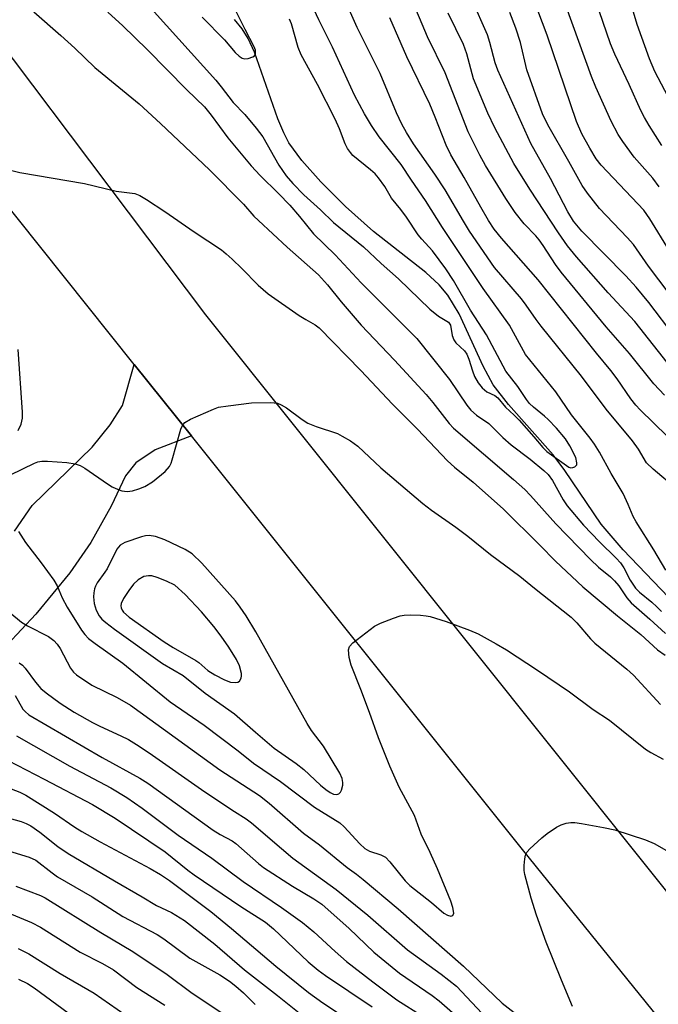
# Model space of a CAD drawing. Units: inches. Extents: x 1261772 to 1267772, y 613449 to 617449.
# Drawn here: x 1262300 to 1262437, y 615642 to 615852 of the extents above; entities that cross this region are included whole.
import ezdxf

# ---------------------------------------------------------------- set-up
doc = ezdxf.new("R2010")
doc.units = ezdxf.units.IN
doc.header["$MEASUREMENT"] = 0
for name, color, linetype in [('HYDRO-Single Line Stream', 4, 'Continuous'), ('TRANS-Driveway', 251, 'Continuous'), ('TRANS-Road', 130, 'Continuous'), ('Undefined', 1, 'Continuous')]:
    doc.layers.add(name, color=color, linetype=linetype)

msp = doc.modelspace()

# ---------------------------------------------------------------- linework, layer by layer
at = {"layer": 'HYDRO-Single Line Stream'}
msp.add_lwpolyline([(1262443.54, 615724.07), (1262428.96, 615739.24), (1262424.32, 615744.7), (1262416.51, 615756.13), (1262414.03, 615759.53), (1262404.51, 615770.25), (1262401.25, 615774.44), (1262399.07, 615778.44), (1262393.96, 615789.59), (1262391.57, 615793.63), (1262389.69, 615795.78), (1262386.84, 615798.4), (1262375.69, 615807.22), (1262369.7, 615812.55), (1262364.41, 615817.77), (1262360.36, 615822.32), (1262357.62, 615826.13), (1262356.49, 615828.26), (1262355.23, 615831.27), (1262350.23, 615845.46), (1262348.9, 615848.38), (1262347.65, 615850.48), (1262345.98, 615852.46)], dxfattribs=at)
at = {"layer": 'TRANS-Driveway'}
msp.add_polyline3d([(1262298.97, 615743.2, 0), (1262302.73, 615748.66, 0), (1262315.59, 615761.17, 0), (1262319.46, 615765.91, 0), (1262322.08, 615770.04, 0), (1262324.56, 615778.81, 0), (1262336.77, 615763.56, 0), (1262329.06, 615760.58, 0), (1262324.94, 615757.79, 0), (1262322.71, 615754.99, 0), (1262319.65, 615748.54, 0), (1262315.26, 615740.81, 0), (1262310.78, 615734.3, 0), (1262303.55, 615725.51, 0), (1262297.45, 615718.97, 0)], dxfattribs=at)
at = {"layer": 'TRANS-Road'}
for points in [[(1262273.88, 615876.88), (1262339.79, 615789.41), (1262451.84, 615649.29), (1262573.33, 615499.81), (1262659.03, 615392.66), (1262755.34, 615273.69), (1262856.87, 615148.11), (1262965.02, 615019.59)], [(1262940.36, 615017.02), (1262855.92, 615118.7), (1262778.86, 615214.43), (1262769.9, 615225.56), (1262760.7, 615236.99), (1262651.38, 615373.83), (1262624.66, 615406.84), (1262609.57, 615425.48), (1262599.39, 615438.05), (1262542.09, 615508.84), (1262407.76, 615674.88), (1262336.77, 615763.56), (1262324.56, 615778.81), (1262289.67, 615822.4), (1262278.73, 615838.1), (1262264.15, 615859.01)]]:
    msp.add_lwpolyline(points, dxfattribs=at)
at = {"layer": 'Undefined'}
for points, elevation in [([(1262440.43, 615752.17), (1262435.38, 615756.43), (1262434, 615757.81), (1262432.27, 615760.69), (1262430.99, 615762.48), (1262425.38, 615769.25), (1262420.08, 615776.32), (1262411.45, 615787), (1262410.4, 615788.4), (1262408.31, 615791.47), (1262407.28, 615792.81), (1262401.54, 615799.47), (1262396.19, 615807.28), (1262394.86, 615809.42), (1262390.98, 615816.07), (1262388.74, 615819.42), (1262384.22, 615825.93), (1262382.72, 615828.36), (1262381.74, 615830.13), (1262380.61, 615832.52), (1262377.07, 615840.9), (1262372.2, 615850.72), (1262363.25, 615870.87)], 718), ([(1262339.11, 615852.97), (1262343.85, 615848.12), (1262346.14, 615845.43), (1262346.95, 615844.61), (1262347.63, 615844.19), (1262348.14, 615844.09), (1262348.91, 615844.15), (1262349.87, 615844.47), (1262350.24, 615844.73), (1262350.49, 615845.2), (1262350.46, 615845.89), (1262350.21, 615846.64), (1262348.27, 615850.29), (1262345.4, 615856)], 712), ([(1262438.09, 615734.9), (1262435.53, 615739.21), (1262431.77, 615745.18), (1262431.16, 615746.35), (1262430.09, 615748.88), (1262428.97, 615751.23), (1262426.42, 615755.55), (1262423.93, 615760.08), (1262422.87, 615761.8), (1262421.97, 615763.04), (1262417.95, 615768.06), (1262414.61, 615772.94), (1262408.16, 615780.95), (1262404.69, 615787.17), (1262399.11, 615795.02), (1262390.44, 615808.01), (1262386.75, 615813.82), (1262383.77, 615818.12), (1262381.56, 615821.48), (1262376.85, 615827.41), (1262375.22, 615829.8), (1262373.78, 615832.29), (1262371.63, 615836.29), (1262366.9, 615846.53), (1262363.97, 615852.41), (1262361.59, 615857.66)], 716), ([(1262437.85, 615772.25), (1262435.51, 615774.69), (1262430.38, 615781.14), (1262425.37, 615786.82), (1262415.74, 615798.5), (1262414.52, 615800.13), (1262411.88, 615804.22), (1262411.05, 615805.38), (1262410.33, 615806.24), (1262407.87, 615808.83), (1262405.9, 615811.27), (1262403.94, 615814.2), (1262399.61, 615821.29), (1262398.4, 615823.46), (1262395.89, 615828.48), (1262390.98, 615841.04), (1262387.21, 615848.72), (1262383.55, 615857.45)], 722), ([(1262440.1, 615784.6), (1262434.47, 615792), (1262431.79, 615795.3), (1262429.54, 615797.73), (1262420.19, 615807.25), (1262418.38, 615809.41), (1262417.18, 615811.36), (1262413.47, 615818.49), (1262409.3, 615825.98), (1262402.21, 615841.61), (1262401.69, 615843.19), (1262400.53, 615847.51), (1262400.01, 615849.15), (1262396.66, 615856.8)], 726), ([(1262438.86, 615803.04), (1262434.66, 615809.9), (1262433.42, 615811.72), (1262424.28, 615821.36), (1262423.24, 615822.7), (1262421.84, 615824.97), (1262420.16, 615828.07), (1262419.03, 615830.71), (1262412.73, 615849.09), (1262409.54, 615857.65)], 730), ([(1262303.15, 615854.1), (1262308.92, 615849.05), (1262311.89, 615846.31), (1262316.14, 615842.2), (1262325.6, 615834.45), (1262330.21, 615830.25), (1262340.65, 615820.36), (1262347.9, 615813), (1262350.14, 615810.48), (1262351.09, 615809.53), (1262357.23, 615803.86), (1262363.95, 615797.95), (1262365.85, 615795.81), (1262368.75, 615792.15), (1262373, 615787.16), (1262380.15, 615779.73), (1262386.95, 615772.39), (1262388.37, 615770.69), (1262391.84, 615766.19), (1262392.73, 615765.19), (1262405.56, 615754.27), (1262407.96, 615752.07), (1262409.2, 615750.8), (1262414.63, 615744.77), (1262422.05, 615737.15), (1262423.74, 615735.53), (1262426.3, 615733.45), (1262427.16, 615732.62), (1262428.1, 615731.52), (1262429.81, 615728.96), (1262430.72, 615727.91), (1262434.72, 615724.42), (1262438.01, 615721.37)], 718), ([(1262318.93, 615854), (1262322.12, 615851.07), (1262327.32, 615846.06), (1262335.77, 615837.44), (1262339.59, 615833.8), (1262341.03, 615832.06), (1262344.57, 615827.17), (1262349.56, 615821.18), (1262351.45, 615819.12), (1262355.39, 615815.33), (1262357.81, 615812.8), (1262359.87, 615810.4), (1262362.83, 615806.66), (1262367.49, 615802.2), (1262373.03, 615796.22), (1262384.94, 615784.36), (1262391.87, 615775.57), (1262395.59, 615770.13), (1262396.49, 615769.03), (1262397.66, 615767.98), (1262400.31, 615766.21), (1262403.31, 615763.22), (1262405.04, 615761.63), (1262409.15, 615758.55), (1262412.06, 615756.16), (1262413.01, 615755.29), (1262413.87, 615754.05), (1262416.17, 615749.89), (1262417.05, 615748.63), (1262420.55, 615744.49), (1262423.94, 615740.93), (1262427.47, 615737.47), (1262428.4, 615736.45), (1262429.17, 615735.36), (1262430.51, 615732.74), (1262431.65, 615731.03), (1262432.46, 615730.17), (1262435.12, 615728.04), (1262436.19, 615727.08), (1262437.19, 615726.03)], 716), ([(1262328.84, 615854.06), (1262342.01, 615839.47), (1262343.16, 615838.08), (1262345.72, 615834.72), (1262348.17, 615832.14), (1262350.63, 615829.26), (1262352.02, 615827.38), (1262355.43, 615821.34), (1262357.05, 615819.09), (1262358.46, 615817.41), (1262360.76, 615815.05), (1262364.32, 615811.84), (1262367.12, 615809.14), (1262373.5, 615803.95), (1262377.34, 615800.36), (1262381.03, 615797.06), (1262387.72, 615790.6), (1262389.57, 615789.1), (1262391.72, 615787.82), (1262392.09, 615787.21), (1262392.5, 615785), (1262392.85, 615784.07), (1262393.28, 615783.43), (1262395.1, 615781.69), (1262395.59, 615781.02), (1262396.03, 615779.96), (1262396.79, 615777.44), (1262397.25, 615776.21), (1262398.06, 615774.85), (1262398.86, 615773.84), (1262399.88, 615772.99), (1262401.56, 615772.15), (1262402.2, 615771.64), (1262403.86, 615769.66), (1262405.74, 615767.99), (1262406.77, 615766.93), (1262409.94, 615763.38), (1262411.85, 615761.07), (1262412.71, 615760.2), (1262417.37, 615756.89), (1262417.8, 615756.75), (1262418.24, 615756.78), (1262418.65, 615756.95), (1262418.97, 615757.22), (1262419.07, 615757.39), (1262419.13, 615757.77), (1262418.85, 615758.91), (1262417.62, 615761.42), (1262416.68, 615762.93), (1262414.76, 615765.21), (1262413.01, 615767.07), (1262412.22, 615767.79), (1262409.84, 615769.69), (1262409.01, 615770.47), (1262408.35, 615771.32), (1262406.48, 615774.09), (1262403.94, 615777.39), (1262399.79, 615785.13), (1262396.37, 615790.39), (1262392.76, 615796.76), (1262391.1, 615799.25), (1262388.26, 615803.08), (1262385.99, 615805.54), (1262385.24, 615806.46), (1262382.75, 615810.28), (1262381.53, 615811.92), (1262379.54, 615814.33), (1262378.06, 615816.78), (1262376.77, 615818.65), (1262376.03, 615819.47), (1262375.02, 615820.39), (1262371.29, 615823.44), (1262370.74, 615824.04), (1262370.13, 615824.91), (1262369.63, 615825.92), (1262368.44, 615829.13), (1262367.51, 615831.18), (1262363.71, 615838.56), (1262360.19, 615844.91), (1262359.6, 615846.48), (1262358.13, 615851.51), (1262357.73, 615852.51)], 714), ([(1262439.49, 615777.88), (1262431.52, 615787.99), (1262425.79, 615794.07), (1262419.06, 615801.75), (1262417.09, 615804.11), (1262415.15, 615806.91), (1262409.08, 615816.25), (1262405.66, 615821.73), (1262401.59, 615829.3), (1262400.08, 615832.43), (1262397.06, 615839.76), (1262395.58, 615845.15), (1262394.9, 615847.13), (1262391.65, 615853.81)], 724), ([(1262440.83, 615791.32), (1262434.43, 615799.77), (1262431.17, 615804.4), (1262429.87, 615805.91), (1262423.96, 615812.12), (1262421.41, 615815.35), (1262420.25, 615817.02), (1262417.4, 615822.16), (1262412.89, 615829.99), (1262411.75, 615832.32), (1262408.45, 615841.68), (1262407.07, 615847.56), (1262406.08, 615850.6), (1262404.79, 615853.92)], 728), ([(1262436.71, 615816.73), (1262435.31, 615818.56), (1262431.38, 615823.06), (1262428.92, 615826.4), (1262427.95, 615827.89), (1262426.42, 615830.75), (1262423.18, 615837.99), (1262422.25, 615840.28), (1262416.84, 615855.25)], 732), ([(1262437.25, 615825.55), (1262434.54, 615829.79), (1262433.54, 615831.53), (1262432.79, 615833.02), (1262430.29, 615838.55), (1262427.21, 615845.06), (1262426.31, 615847.29), (1262423.87, 615854.32)], 734), ([(1262439.29, 615834.58), (1262435.78, 615841.36), (1262434.61, 615844.05), (1262432.02, 615851.41), (1262430.97, 615854.72)], 736), ([(1262438.4, 615763.52), (1262432.64, 615769.1), (1262431.69, 615770.13), (1262430.66, 615771.45), (1262427.7, 615775.73), (1262426.35, 615777.54), (1262423.32, 615781.19), (1262410.83, 615796.9), (1262402.98, 615805.76), (1262401.44, 615807.72), (1262400.2, 615809.56), (1262398.56, 615812.35), (1262395.03, 615818.72), (1262392.2, 615823.54), (1262391.16, 615825.59), (1262388.86, 615831.57), (1262387.69, 615834.37), (1262382.8, 615844.48), (1262379.19, 615852.78)], 720), ([(1262298.15, 615820.25), (1262300.16, 615819.8), (1262313.91, 615817.45), (1262320.69, 615815.81), (1262324.66, 615815.28), (1262325.79, 615814.85), (1262327.18, 615814.02), (1262331.1, 615811.43), (1262337.39, 615807.1), (1262343.17, 615803.26), (1262344.2, 615802.45), (1262345.47, 615801.3), (1262347.54, 615799.32), (1262351.07, 615795.74), (1262353.19, 615793.9), (1262359.82, 615789.27), (1262361.24, 615788.37), (1262363.19, 615787.28), (1262364.09, 615786.62), (1262372.96, 615777.54), (1262379.75, 615770.34), (1262385.08, 615764.95), (1262391.48, 615758.19), (1262392.94, 615756.89), (1262396.93, 615753.7), (1262403.42, 615747.9), (1262411.18, 615740.25), (1262414.56, 615736.81), (1262420.35, 615731.33), (1262427.75, 615725.12), (1262432.77, 615721.16), (1262436.3, 615717.89), (1262437.99, 615716.72)], 720), ([(1262299.77, 615764.72), (1262300.39, 615766.06), (1262300.67, 615767.33), (1262300.7, 615768.62), (1262299.78, 615781.97)], 720), ([(1262298.17, 615755.23), (1262303.24, 615757.71), (1262304, 615758), (1262304.84, 615758.14), (1262306.02, 615758.13), (1262310.2, 615757.85), (1262311.95, 615757.61), (1262313, 615757.22), (1262313.99, 615756.69), (1262318.83, 615753.28), (1262319.82, 615752.67), (1262320.6, 615752.3), (1262321.95, 615751.85), (1262323.05, 615751.67), (1262324.16, 615751.82), (1262325.53, 615752.22), (1262326.84, 615752.75), (1262328.46, 615753.77), (1262331.14, 615755.96), (1262332.08, 615756.99), (1262332.43, 615757.69), (1262332.68, 615758.45), (1262334.54, 615764.95), (1262334.86, 615765.75), (1262335.35, 615766.39), (1262336.57, 615767.12), (1262341.46, 615769.28), (1262342.57, 615769.65), (1262344.62, 615770), (1262349.62, 615770.64), (1262353.75, 615770.67), (1262355.18, 615770.5), (1262355.93, 615770.2), (1262357.11, 615769.51), (1262360.4, 615767.06), (1262361.61, 615766.27), (1262363.44, 615765.52), (1262367.95, 615764.05), (1262369.01, 615763.52), (1262370.79, 615762.48), (1262372.35, 615761.34), (1262377.26, 615756.7), (1262386.23, 615749.08), (1262388.04, 615747.69), (1262393.25, 615744.05), (1262395.85, 615742.12), (1262400.66, 615738.23), (1262406.92, 615733.62), (1262410.03, 615731.02), (1262417.87, 615724.81), (1262419.07, 615723.62), (1262421.99, 615720.24), (1262422.91, 615719.27), (1262429.78, 615713.73), (1262431.22, 615712.49), (1262437, 615706.16)], 722), ([(1262299.86, 615743.16), (1262301.31, 615740.76), (1262304.72, 615736.47), (1262307.39, 615732.72), (1262308.1, 615731.5), (1262309.16, 615728.94), (1262310.21, 615727.01), (1262313.29, 615722.07), (1262314.01, 615721.14), (1262314.82, 615720.29), (1262316.2, 615719.22), (1262322.14, 615715.05), (1262332.23, 615706.74), (1262339.53, 615701.81), (1262346.77, 615696.29), (1262350.02, 615693.69), (1262355.81, 615689.73), (1262363.09, 615684.31), (1262368.46, 615680.95), (1262369.39, 615680.1), (1262372.72, 615676.45), (1262373.79, 615675.45), (1262374.79, 615674.85), (1262377.22, 615674.09), (1262378.2, 615673.58), (1262379.19, 615672.57), (1262382.44, 615668.58), (1262383.42, 615667.57), (1262388.04, 615663.95), (1262390.67, 615661.66), (1262391.5, 615661.19), (1262392.16, 615661.03), (1262392.64, 615661.13), (1262392.8, 615661.62), (1262392.64, 615662.85), (1262392.22, 615664.19), (1262389.36, 615671.08), (1262387.78, 615674.57), (1262385.86, 615678.53), (1262384.44, 615682.51), (1262381.15, 615688.57), (1262379.15, 615693.06), (1262376.73, 615699.05), (1262374.81, 615704.52), (1262372.99, 615709.42), (1262370.92, 615714.6), (1262370.48, 615716.26), (1262370.33, 615717.88), (1262370.55, 615718.59), (1262371.27, 615719.39), (1262375.85, 615722.94), (1262377.16, 615723.59), (1262379.93, 615724.66), (1262381.33, 615725.13), (1262382.19, 615725.3), (1262383.66, 615725.33), (1262385.74, 615725.24), (1262386.92, 615725.14), (1262387.79, 615724.97), (1262391.19, 615723.89), (1262396.16, 615722.05), (1262398.05, 615721.27), (1262401.85, 615719.18), (1262404.06, 615717.85), (1262410.71, 615713.55), (1262417.53, 615708.89), (1262422.62, 615705.14), (1262426.1, 615702.85), (1262433.77, 615696.67), (1262434.88, 615695.96), (1262437.56, 615694.5)], 724), ([(1262297.99, 615725.84), (1262300.49, 615723.76), (1262301.74, 615722.98), (1262306.23, 615720.72), (1262307.37, 615719.88), (1262308.09, 615719.08), (1262308.73, 615718.17), (1262310.93, 615713.92), (1262311.57, 615713.12), (1262312.21, 615712.56), (1262315.53, 615710.35), (1262320.92, 615707.66), (1262323.77, 615706.02), (1262342.84, 615692.28), (1262351.31, 615686.73), (1262353.39, 615685.1), (1262360.7, 615678.73), (1262364.16, 615676.26), (1262370.01, 615671.37), (1262372.07, 615669.94), (1262373.45, 615668.84), (1262380.97, 615662.6), (1262394.86, 615650.32), (1262403.15, 615642.42), (1262408.94, 615637.97)], 726), ([(1262300, 615715.07), (1262300.67, 615714.56), (1262301.26, 615713.96), (1262303.5, 615710.94), (1262304.64, 615709.6), (1262305.74, 615708.69), (1262308.75, 615706.51), (1262311.76, 615704.59), (1262315.63, 615702.34), (1262317.19, 615701.56), (1262321.72, 615699.54), (1262323.31, 615698.71), (1262325.05, 615697.67), (1262327.78, 615695.87), (1262339.62, 615687.55), (1262345.95, 615683.33), (1262348.48, 615681.78), (1262349.62, 615680.95), (1262355.99, 615675.42), (1262358.47, 615673.36), (1262367.69, 615666.71), (1262374.48, 615661.23), (1262382.9, 615653.81), (1262390.14, 615648.65), (1262393.4, 615646.05), (1262399.94, 615639.05)], 728), ([(1262299.13, 615708.1), (1262300.75, 615705.22), (1262301.24, 615704.67), (1262302.06, 615704.02), (1262317.69, 615694.89), (1262325.75, 615690.45), (1262327.49, 615689.4), (1262341.45, 615679.39), (1262342.9, 615678.46), (1262345.46, 615677.08), (1262346.27, 615676.55), (1262351.13, 615672.25), (1262352.2, 615671.41), (1262358.37, 615667.4), (1262362.95, 615664.72), (1262364.64, 615663.55), (1262370.44, 615658.35), (1262375.75, 615653.28), (1262381.2, 615648.84), (1262388.23, 615644.05), (1262389.73, 615642.91), (1262393.1, 615639.95)], 730), ([(1262299.45, 615699.48), (1262310.8, 615693.06), (1262319.56, 615688.37), (1262322.95, 615686.35), (1262326.25, 615684.06), (1262333.92, 615678.31), (1262341.14, 615673.38), (1262347.82, 615668.37), (1262356.05, 615662.82), (1262360.52, 615659.65), (1262362.95, 615657.66), (1262367.46, 615653.44), (1262369.93, 615651.29), (1262375.54, 615646.97), (1262380.67, 615643.16), (1262386.26, 615639.61)], 732), ([(1262295.64, 615695.22), (1262305.35, 615690.23), (1262315.62, 615684.82), (1262320.46, 615681.96), (1262331.18, 615674.72), (1262336, 615670.85), (1262337.34, 615669.86), (1262347.33, 615663.08), (1262352.58, 615659.7), (1262354.31, 615658.3), (1262361.68, 615651.28), (1262363.82, 615649.45), (1262365.44, 615648.3), (1262375.39, 615641.67)], 734), ([(1262297.38, 615688.56), (1262300.15, 615687.45), (1262301.4, 615686.81), (1262307.54, 615682.99), (1262311.85, 615680.01), (1262313.34, 615679.06), (1262317.3, 615676.85), (1262327.96, 615671.16), (1262330.15, 615669.89), (1262332.09, 615668.6), (1262340.94, 615662.01), (1262345.32, 615658.4), (1262354.79, 615650.29), (1262361.78, 615644.7), (1262364.87, 615642.48), (1262372.44, 615637.43)], 736), ([(1262296.55, 615682.29), (1262300.41, 615681.2), (1262301.47, 615680.8), (1262302.48, 615680.3), (1262304.42, 615678.93), (1262308.22, 615675.89), (1262310.44, 615674.39), (1262320.33, 615668.56), (1262326.28, 615665.16), (1262329.3, 615663.27), (1262332.54, 615661.81), (1262335.27, 615660.1), (1262341.79, 615655.03), (1262348.09, 615649.55), (1262355.14, 615644.09), (1262365.12, 615636.11)], 738), ([(1262418.16, 615641.69), (1262415.8, 615647.34), (1262412.56, 615655.43), (1262410.47, 615661.2), (1262409.32, 615664.86), (1262407.96, 615669.88), (1262407.85, 615670.72), (1262407.85, 615671.84), (1262407.96, 615673.22), (1262408.14, 615674.01), (1262408.52, 615674.72), (1262409.08, 615675.35), (1262411.62, 615677.73), (1262412.74, 615678.66), (1262414.74, 615679.97), (1262415.78, 615680.53), (1262416.8, 615680.87), (1262417.82, 615681.03), (1262418.67, 615681.01), (1262420.13, 615680.8), (1262424.81, 615679.96), (1262427.21, 615679.43), (1262433.78, 615677.31), (1262435.65, 615676.49), (1262446.37, 615670.37)], 726), ([(1262297.7, 615674.92), (1262302.15, 615673.6), (1262303.58, 615672.94), (1262307.01, 615670.24), (1262308.2, 615669.41), (1262315.55, 615665.11), (1262322.15, 615660.96), (1262329.43, 615657.09), (1262330.86, 615656.13), (1262336.45, 615652.03), (1262342.86, 615648.5), (1262344.93, 615647.12), (1262346.23, 615646.09), (1262347.92, 615644.61), (1262350.42, 615642.12)], 740), ([(1262299.28, 615667.42), (1262304.51, 615665.41), (1262305.54, 615664.94), (1262317.4, 615657.53), (1262324.3, 615653.47), (1262331.58, 615648.52), (1262336.95, 615644.59), (1262344.36, 615639.65)], 742), ([(1262294.87, 615662.85), (1262302.61, 615659.64), (1262304.58, 615658.66), (1262313.01, 615653.32), (1262317.81, 615650.89), (1262320.12, 615649.54), (1262325.13, 615645.76), (1262331.1, 615642.03)], 744), ([(1262299.75, 615654.1), (1262302.08, 615652.97), (1262308.74, 615648.74), (1262315.98, 615644.53), (1262322.59, 615640.04)], 746), ([(1262299.86, 615647.55), (1262301.8, 615646.6), (1262303.21, 615645.69), (1262310.45, 615640.39)], 748)]:
    msp.add_lwpolyline(points, dxfattribs=dict(at, elevation=elevation))
for points, elevation in [([(1262327.76, 615742.25), (1262326.96, 615742.2), (1262326.11, 615742.01), (1262322.53, 615740.77), (1262321.57, 615740.2), (1262320.88, 615739.35), (1262318.76, 615735.19), (1262318.31, 615734.45), (1262316.65, 615732.17), (1262316.27, 615731.46), (1262316.09, 615730.92), (1262315.93, 615730.06), (1262315.88, 615729.19), (1262316.03, 615727.76), (1262316.4, 615726.36), (1262317.11, 615725.1), (1262317.67, 615724.45), (1262318.51, 615723.69), (1262320.33, 615722.28), (1262330.62, 615714.95), (1262335.01, 615712.36), (1262339.7, 615708.59), (1262345.99, 615704.18), (1262350.44, 615700.27), (1262354.47, 615696.85), (1262359.14, 615693.57), (1262360.79, 615692.33), (1262364.37, 615688.97), (1262365.48, 615688.07), (1262366.41, 615687.43), (1262367.13, 615687.06), (1262367.86, 615686.96), (1262368.29, 615687.11), (1262368.61, 615687.45), (1262368.83, 615687.92), (1262369.09, 615689), (1262369.09, 615689.57), (1262368.95, 615690.42), (1262368.5, 615691.53), (1262364.96, 615697.32), (1262362.41, 615700.67), (1262361.48, 615702.11), (1262350.52, 615721.68), (1262348.49, 615725.16), (1262347.22, 615726.99), (1262346.17, 615728.31), (1262338.99, 615736.34), (1262336.91, 615738.38), (1262335.46, 615739.28), (1262331.13, 615741.33), (1262329.08, 615742.04)], 722), ([(1262327.6, 615733.7), (1262326.62, 615733.53), (1262325.38, 615732.83), (1262324.38, 615731.89), (1262323.39, 615730.57), (1262322.25, 615728.81), (1262321.79, 615727.77), (1262321.72, 615727.28), (1262321.78, 615726.8), (1262321.98, 615726.31), (1262322.28, 615725.9), (1262323.45, 615724.86), (1262330.98, 615719.61), (1262332.85, 615718.38), (1262337.69, 615715.61), (1262338.36, 615715.13), (1262340.31, 615713.47), (1262341.78, 615712.53), (1262343.87, 615711.44), (1262345.16, 615710.97), (1262346.19, 615710.89), (1262346.67, 615710.99), (1262347.05, 615711.19), (1262347.41, 615711.8), (1262347.49, 615712.31), (1262347.45, 615712.83), (1262347.02, 615714.43), (1262346.43, 615715.8), (1262344.77, 615718.46), (1262343.16, 615720.81), (1262341.56, 615722.86), (1262338.93, 615726.01), (1262335.45, 615729.69), (1262333.23, 615731.65), (1262331.49, 615732.5), (1262329.43, 615733.33), (1262328.33, 615733.64)], 720)]:
    msp.add_lwpolyline(points, close=True, dxfattribs=dict(at, elevation=elevation))

doc.saveas('drawing.dxf')
